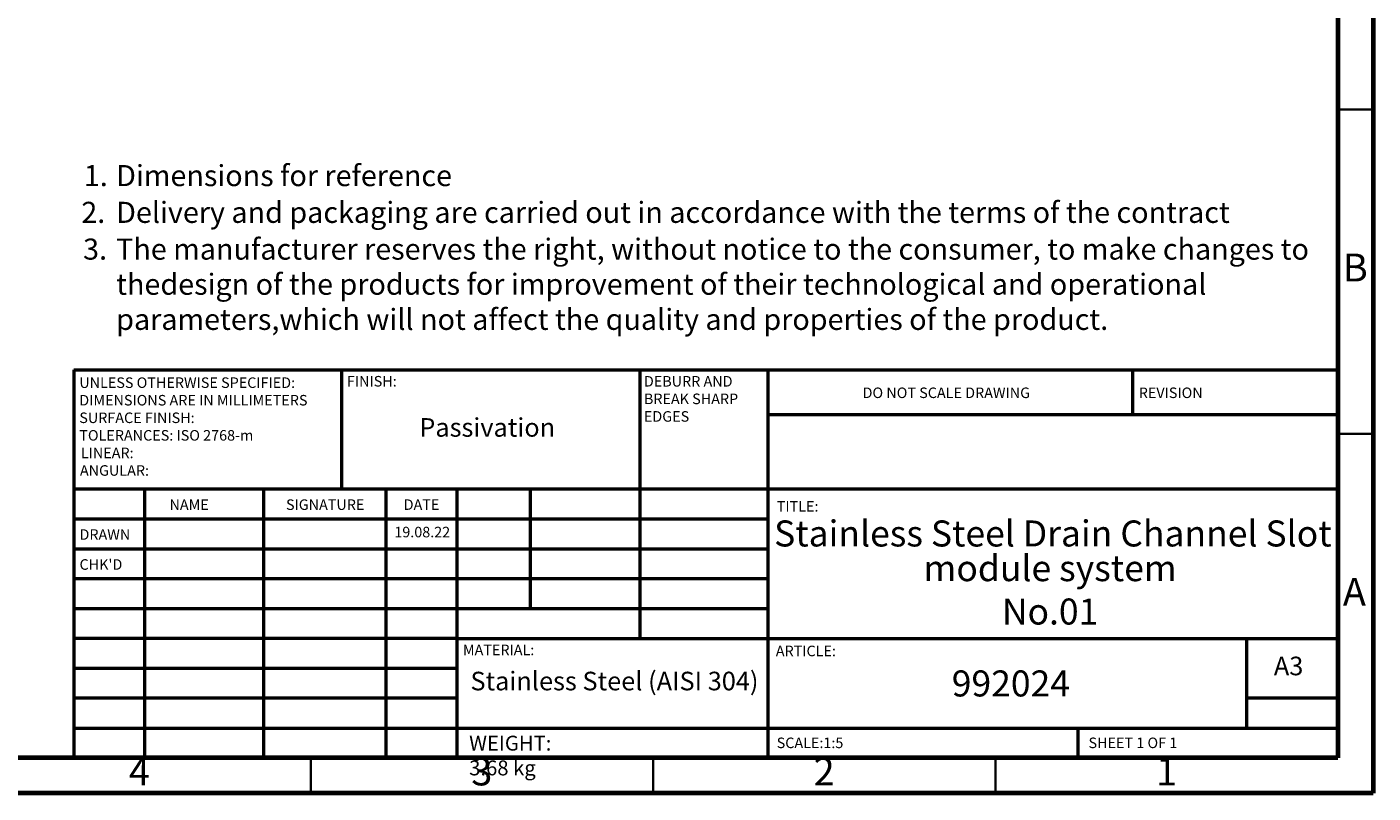
# Model space of a CAD drawing. Units: millimetres. Extents: x 15 to 415, y 5 to 608.
# Drawn here: x 223 to 415, y 5 to 114 of the extents above; entities that cross this region are included whole.
import ezdxf

# ---------------------------------------------------------------- set-up
doc = ezdxf.new("R2010")
doc.units = ezdxf.units.MM
doc.linetypes.add('SLD-Сплошная', pattern=[0])
doc.layers.add('FORMAT', color=7, linetype='Continuous')
doc.layers.add('ПРОФ', color=7, linetype='Continuous')
doc.styles.add('SLDTEXTSTYLE0', font='TXT', dxfattribs={"width": 0.7})
doc.styles.add('SLDTEXTSTYLE1', font='TXT', dxfattribs={"width": 0.75})
doc.styles.add('SLDTEXTSTYLE2', font='TXT', dxfattribs={"width": 0.640686})
doc.styles.add('SLDTEXTSTYLE3', font='TXT', dxfattribs={"width": 0.65})
doc.styles.add('SLDTEXTSTYLE4', font='TXT', dxfattribs={"width": 0.7, "bigfont": 'bigfont'})

msp = doc.modelspace()

# ---------------------------------------------------------------- linework, layer by layer
at = {"color": 7, "linetype": 'Continuous', "lineweight": 70}
for p, q in [((415, 292), (415, 5)), ((410, 287), (410, 10)), ((410, 10), (20, 10)), ((415, 5), (15, 5))]:
    msp.add_line(p, q, dxfattribs=at)
at = {"color": 7, "linetype": 'Continuous', "lineweight": 35}
for p, q in [((410, 102.333), (415, 102.333)), ((410, 56.167), (415, 56.167)), ((263.75, 10), (263.75, 5)), ((312.5, 10), (312.5, 5)), ((361.25, 10), (361.25, 5))]:
    msp.add_line(p, q, dxfattribs=at)
at = {"color": 7, "linetype": 'Continuous', "lineweight": 50}
for p, q in [((230, 65.25), (410, 65.25)), ((230, 65.25), (230, 10)), ((268.171, 48.25), (268.171, 65.25)), ((310.6, 65.25), (310.6, 27)), ((328.8, 65.25), (328.8, 10)), ((380.8, 58.875), (380.8, 65.25)), ((410, 58.875), (328.8, 58.875)), ((410, 48.25), (230, 48.25)), ((256.991, 48.25), (256.991, 10)), ((274.399, 48.25), (274.399, 10)), ((284.6, 10), (284.6, 48.25)), ((295, 31.25), (295, 48.25)), ((328.8, 44), (230, 44)), ((328.8, 39.75), (230, 39.75)), ((328.8, 35.5), (230, 35.5)), ((328.8, 31.25), (230, 31.25)), ((284.6, 27), (230, 27)), ((284.6, 27), (410, 27)), ((397, 14.25), (397, 27)), ((284.6, 22.75), (230, 22.75)), ((284.6, 18.5), (230, 18.5)), ((410, 18.5), (397, 18.5)), ((230, 14.25), (410, 14.25)), ((373, 10), (373, 14.25))]:
    msp.add_line(p, q, dxfattribs=at)
at = {"color": 7, "linetype": 'SLD-Сплошная', "lineweight": 50}
msp.add_line((240.075, 48.25), (240.075, 10), dxfattribs=at)

# ---------------------------------------------------------------- texts
at = {"color": 7, "linetype": 'Continuous', "lineweight": 0}
for s, insert, char_height, attachment_point, style in [('B', (412.471, 81.81), 3.969, 2, 'SLDTEXTSTYLE1'), ('TITLE:', (330.09, 46.576), 1.5, 1, 'SLDTEXTSTYLE0'), ('A', (412.34, 35.643), 3.969, 2, 'SLDTEXTSTYLE1'), ('{\\fTimes New Roman|b0|i0|c0|p18;\\W1;WEIGHT: 3.68 kg}', (286.286, 13.165), 2.11667, 1, 'SLDTEXTSTYLE0'), ('4', (239.335, 10.06), 3.969, 2, 'SLDTEXTSTYLE1'), ('3', (288.085, 10.06), 3.969, 2, 'SLDTEXTSTYLE1'), ('2', (336.835, 10.06), 3.969, 2, 'SLDTEXTSTYLE1'), ('1', (385.585, 10.06), 3.969, 2, 'SLDTEXTSTYLE1')]:
    msp.add_mtext(s, dxfattribs=dict(at, insert=insert, char_height=char_height, attachment_point=attachment_point, style=style))
at = {"color": 0, "linetype": 'Continuous', "lineweight": 0, "char_height": 1.5, "attachment_point": 1, "style": 'SLDTEXTSTYLE0'}
for s, insert, width in [('{\\fTimes New Roman|b0|i0|c0|p18;\\W1;\\C7;UNLESS OTHERWISE SPECIFIED:}', (230.772, 64.183), 34.45655), ('{\\fTimes New Roman|b0|i0|c0|p18;\\W1;\\C7;DEBURR AND}', (311.17, 64.376), 15.35257), ('{\\fTimes New Roman|b0|i0|c0|p18;\\W1;\\C7;DIMENSIONS ARE IN MILLIMETERS}', (230.772, 61.683), 41.82317), ('{\\fTimes New Roman|b0|i0|c0|p18;\\W1;\\C7;BREAK SHARP}', (311.17, 61.876), 17.27234), ('{\\fTimes New Roman|b0|i0|c0|p18;\\W1;\\C7;SURFACE FINISH:}', (230.772, 59.183), 21.13996), ('{\\fTimes New Roman|b0|i0|c0|p18;\\W1;\\C7;EDGES}', (311.17, 59.376), 7.35688), ('{\\fTimes New Roman|b0|i0|c0|p18;\\W1;\\C7;TOLERANCES: ISO 2768-m}', (230.772, 56.683), 28.56671), ('{\\fTimes New Roman|b0|i0|c0|p18;\\W1;\\C7;LINEAR:}', (230.996, 54.183), 8.36076), ('{\\fTimes New Roman|b0|i0|c0|p18;\\W1;\\C7;ANGULAR:}', (230.863, 51.683), 8.49087)]:
    msp.add_mtext(s, dxfattribs=dict(at, insert=insert, width=width))
at = {"color": 7, "linetype": 'Continuous', "lineweight": 0}
for s, insert, char_height, width, attachment_point, style in [('{\\fTimes New Roman|b0|i0|c0|p18;\\W1;FINISH:}', (268.886, 64.384), 1.5, 8.08904, 1, 'SLDTEXTSTYLE0'), ('{\\fTimes New Roman|b0|i0|c0|p18;\\W1;DO NOT SCALE DRAWING}', (354.23, 62.742), 1.5, 28.0869, 2, 'SLDTEXTSTYLE0'), ('{\\fTimes New Roman|b0|i0|c0|p18;\\W1;Passivation}', (288.859, 58.382), 2.64583, 21.18532, 2, 'SLDTEXTSTYLE0'), ('{\\fTimes New Roman|b0|i0|c0|p18;\\W1;NAME} ', (246.414, 46.808), 1.5, 17.11659, 2, 'SLDTEXTSTYLE0'), ('{\\fTimes New Roman|b0|i0|c0|p18;\\W1;SIGNATURE} ', (265.785, 46.816), 1.5, 11.73438, 2, 'SLDTEXTSTYLE0'), ('{\\fTimes New Roman|b0|i0|c0|p18;\\W1;DATE}', (279.502, 46.82), 1.5, 7.08945, 2, 'SLDTEXTSTYLE0'), ('{\\fTimes New Roman|b0|i0|c0|p18;\\W1;DRAWN}', (230.8, 42.561), 1.5, 6.9661, 1, 'SLDTEXTSTYLE2'), ('{\\fTimes New Roman|b0|i0|c0|p18;\\W1;19.08.22}', (279.609, 42.91), 1.4986, 10.51252, 2, 'SLDTEXTSTYLE1'), ("{\\fTimes New Roman|b0|i0|c0|p18;\\W1;CHK'D}", (230.806, 38.295), 1.5, 8.16007, 1, 'SLDTEXTSTYLE0'), ('{\\fTimes New Roman|b0|i0|c0|p18;\\W1;MATERIAL:}', (285.4, 26.134), 1.5, 8.57738, 1, 'SLDTEXTSTYLE0'), ('{\\fTimes New Roman|b0|i0|c0|p18;\\W1;ARTICLE:}', (329.953, 25.986), 1.5, 9.08106, 1, 'SLDTEXTSTYLE0'), ('{\\fTimes New Roman|b0|i0|c0|p18;\\W1;A3}', (400.871, 24.418), 2.64583, 6.03217, 1, 'SLDTEXTSTYLE0'), ('{\\fTimes New Roman|b0|i0|c0|p18;\\W1;Stainless Steel (AISI 304)}', (306.977, 22.274), 2.64583, 44.12658, 2, 'SLDTEXTSTYLE0'), ('{\\fTimes New Roman|b0|i0|c0|p18;\\W1;992024}', (355.009, 22.46), 3.70417, 15.32915, 1, 'SLDTEXTSTYLE0'), ('{\\fTimes New Roman|b0|i0|c0|p18;\\W1;SCALE:1:5}', (330.074, 12.9), 1.5, 8.68027, 1, 'SLDTEXTSTYLE0'), ('{\\fTimes New Roman|b0|i0|c0|p18;\\W1;SHEET 1 OF 1}', (374.478, 12.9), 1.5, 14.40296, 1, 'SLDTEXTSTYLE3')]:
    msp.add_mtext(s, dxfattribs=dict(at, insert=insert, char_height=char_height, width=width, attachment_point=attachment_point, style=style))
at = {"layer": 'FORMAT', "color": 0, "char_height": 3, "attachment_point": 1, "style": 'SLDTEXTSTYLE0'}
for s, insert, width in [('{\\fTimes New Roman|b0|i0|c0|p18;\\W1;\\C7;1.}', (231.417, 94.415), 3.74223), ('{\\fTimes New Roman|b0|i0|c0|p18;\\W1;\\C7;Dimensions for reference}', (236.021, 94.415), 48.22656), ('{\\fTimes New Roman|b0|i0|c0|p18;\\W1;\\C7;2.}', (231.062, 89.181), 3.62882), ('{\\fTimes New Roman|b0|i0|c0|p18;\\W1;\\C7;Delivery and packaging are carried out in accordance with the terms of the contract}', (236.021, 89.181), 168.21699), ('{\\fTimes New Roman|b0|i0|c0|p18;\\W1;\\C7;3.}', (231.311, 83.948), 4.53603), ('{\\fTimes New Roman|b0|i0|c0|p18;\\W1;\\C7;The manufacturer reserves the right, without notice to the consumer, to make changes} {\\fTimes New Roman|b0|i0|c0|p18;\\W1;\\C7;to thedesign of the products for improvement of their technological and operational parameters,which will not affect the quality and properties of the product.}', (236.021, 83.948), 171.44187)]:
    msp.add_mtext(s, dxfattribs=dict(at, insert=insert, width=width))
at = {"layer": 'FORMAT', "insert": (381.637, 62.743), "char_height": 1.5, "width": 9.70678, "attachment_point": 1, "style": 'SLDTEXTSTYLE0'}
msp.add_mtext('{\\fTimes New Roman|b0|i0|c0|p18;\\W1;\\C7;REVISION}', dxfattribs=at)
at = {"layer": 'ПРОФ', "color": 0, "attachment_point": 2}
for s, insert, char_height, width, style in [('{\\fTimes New Roman|b0|i0|c0|p18;\\W1;\\C7;Stainless Steel Drain Channel Slot}', (369.4, 43.813), 3.70417, 81.83598, 'SLDTEXTSTYLE0'), ('{\\fTimes New Roman|b0|i0|c128|p18;\\W1;\\C7;module system\\fTimes New Roman|b0|i0|c0|p18; No.\\fTimes New Roman|b0|i0|c128|p18;01}', (369.009, 38.875), 3.704167, 47.20944, 'SLDTEXTSTYLE4')]:
    msp.add_mtext(s, dxfattribs=dict(at, insert=insert, char_height=char_height, width=width, style=style))

doc.saveas('drawing.dxf')
